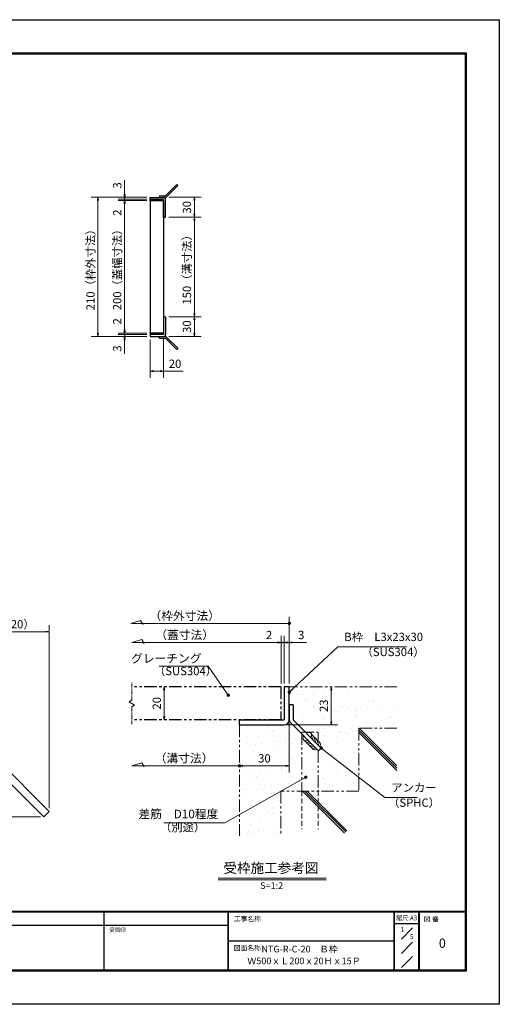
# Model space of a CAD drawing. Extents: x 0 to 2100, y 0 to 1485.
# Drawn here: x 1376 to 2100, y 0 to 1485 of the extents above; entities that cross this region are included whole.
import ezdxf
from ezdxf.enums import TextEntityAlignment as Align

# ---------------------------------------------------------------- set-up
doc = ezdxf.new("R2010")
doc.units = 0
doc.header["$LTSCALE"] = 15
doc.header["$MEASUREMENT"] = 0
for name, pattern in [('CENTER', [2, 1.25, -0.25, 0.25, -0.25]), ('DASHED', [0.75, 0.5, -0.25]), ('PHANTOM', [2.5, 1.25, -0.25, 0.25, -0.25, 0.25, -0.25])]:
    doc.linetypes.add(name, pattern=pattern)
doc.layers.get('0').update_dxf_attribs({"color": 5, "linetype": 'CONTINUOUS'})
doc.layers.get('DEFPOINTS').update_dxf_attribs({"color": 250, "linetype": 'CONTINUOUS'})
for name, color, linetype in [('1-外形線', 7, 'CONTINUOUS'), ('2-中心線', 1, 'CENTER'), ('3-点\u3000線', 6, 'DASHED'), ('4-細\u3000線', 8, 'CONTINUOUS'), ('5-仮想線', 94, 'PHANTOM'), ('6-寸法文字', 7, 'CONTINUOUS'), ('7-図\u3000枠', 160, 'CONTINUOUS')]:
    doc.layers.add(name, color=color, linetype=linetype)
for name, color, linetype, lineweight in [('アンカー', 7, 'CONTINUOUS', 25), ('ハッチング', 253, 'CONTINUOUS', 15), ('寸法注釈', 30, 'CONTINUOUS', 18), ('想像線', 252, 'PHANTOM', 15), ('枠', 7, 'CONTINUOUS', 25), ('蓋', 5, 'CONTINUOUS', 25)]:
    doc.layers.add(name, color=color, linetype=linetype, lineweight=lineweight)
doc.styles.add('BIGFONT', font='romans.shx', dxfattribs={"width": 0.7336, "bigfont": 'extfont.shx'})
doc.styles.get("Standard").update_dxf_attribs({"font": 'ROMANS.SHX', "width": 0.8, "height": 12.5, "bigfont": 'EXTFONT.SHX'})
doc.styles.add('丸ゴシック', font='HGRSMP.TTF', dxfattribs={"width": 0.9})
doc.dimstyles.get("Standard").update_dxf_attribs({"dimscale": 5, "dimtxt": 12.5, "dimasz": 2, "dimexe": 0.5, "dimexo": 0.5, "dimgap": 0.5, "dimtad": 3, "dimdec": 4, "dimdsep": 46, "dimtxsty": 'Standard', "dimblk1": 'OPEN', "dimblk2": 'OPEN', "dimsah": 1, "dimcen": 0, "dimclrd": 30, "dimclre": 30, "dimclrt": 256, "dimadec": 4, "dimazin": 2, "dimtfac": 1, "dimtdec": 4, "dimtmove": 0, "dimatfit": 3, "dimldrblk": 'OPEN', "dimfxl": 0, "dimtolj": 1, "dimlwd": -1, "dimlwe": -1, "dimarcsym": 0})

# ---------------------------------------------------------------- blocks, each defined once
blk = doc.blocks.new('_OPEN')
at = {"color": 0, "linetype": 'ByBlock'}
for p, q in [((-1, 0.17), (0, 0)), ((0, 0), (-1, -0.17)), ((0, 0), (-1, 0))]:
    blk.add_line(p, q, dxfattribs=at)
blk = doc.blocks.new('*D133')
at = {"layer": 'DEFPOINTS', "color": 0}
for p in [(1083.7, 376.2), (1173.9, 376.2), (1412.3, 282.8)]:
    blk.add_point(p, dxfattribs=at)
at = {"layer": '寸法注釈', "color": 30}
for p, q in [((1168.9, 376.2), (1073.7, 376.2)), ((1083.7, 287.8), (1083.7, 371.2)), ((1407.3, 282.8), (1073.7, 282.8))]:
    blk.add_line(p, q, dxfattribs=at)
at = {"layer": '寸法注釈', "color": 30, "xscale": 5, "yscale": 5, "zscale": 5}
for p, rotation in [((1083.7, 376.2), 90), ((1083.7, 282.8), 270)]:
    blk.add_blockref('_OPEN', p, dxfattribs=dict(at, rotation=rotation))
at = {"layer": '寸法注釈', "color": 7, "insert": (1072.5, 329.5), "char_height": 12.5, "attachment_point": 5, "rotation": 90, "style": 'BIGFONT'}
blk.add_mtext('\\A1;（20）', dxfattribs=at)
blk = doc.blocks.new('_Dot')
at = {"color": 0, "linetype": 'ByBlock', "lineweight": -2}
blk.add_line((-0.5, 0), (-1, 0), dxfattribs=at)
at = {"color": 0, "linetype": 'ByBlock', "const_width": 0.5}
blk.add_lwpolyline([(-0.25, 0, 1), (0.25, 0, 1)], format="xyb", close=True, dxfattribs=at)
blk = doc.blocks.new('A$C6EB770D1')
at = {"layer": 'アンカー'}
for p, q in [((26.05, 19.3), (9.05, 2.3)), ((27.68, 17.68), (26.05, 19.3)), ((27.68, 17.68), (10.67, 0.67)), ((0, 2.3), (9.05, 2.3)), ((0, 2.3), (0, 0)), ((0, 0), (9.05, 0))]:
    blk.add_line(p, q, dxfattribs=at)
blk.add_arc((9.05, 2.3), 2.3, 270, 315, dxfattribs=at)
blk = doc.blocks.new('*D134')
at = {"layer": 'DEFPOINTS', "color": 0}
for p in [(1420.5, 562), (1323.9, 491.2), (1420.5, 290.9)]:
    blk.add_point(p, dxfattribs=at)
at = {"layer": '寸法注釈', "color": 30}
for p, q in [((1323.9, 496.2), (1323.9, 572)), ((1420.5, 295.9), (1420.5, 572)), ((1328.9, 562), (1415.5, 562))]:
    blk.add_line(p, q, dxfattribs=at)
at = {"layer": '寸法注釈', "color": 30, "xscale": 5, "yscale": 5, "zscale": 5, "rotation": 180}
blk.add_blockref('_OPEN', (1323.9, 562), dxfattribs=at)
at = {"layer": '寸法注釈', "color": 30, "xscale": 5, "yscale": 5, "zscale": 5}
blk.add_blockref('_OPEN', (1420.5, 562), dxfattribs=at)
at = {"layer": '寸法注釈', "color": 7, "insert": (1372.2, 573.3), "char_height": 12.5, "attachment_point": 5, "style": 'BIGFONT'}
blk.add_mtext('\\A1;（20）', dxfattribs=at)
blk = doc.blocks.new('*D114')
at = {"layer": 'DEFPOINTS', "color": 0}
for p in [(1783, 479), (1846.4, 479), (1775.5, 421.5)]:
    blk.add_point(p, dxfattribs=at)
at = {"layer": '寸法注釈', "color": 30}
for p, q in [((1846.4, 426.5), (1846.4, 474)), ((1780.5, 421.5), (1856.4, 421.5))]:
    blk.add_line(p, q, dxfattribs=at)
at = {"layer": '寸法注釈', "color": 30, "xscale": 5, "yscale": 5, "zscale": 5}
for p, rotation in [((1846.4, 479), 90), ((1846.4, 421.5), 270)]:
    blk.add_blockref('_OPEN', p, dxfattribs=dict(at, rotation=rotation))
at = {"layer": '寸法注釈', "color": 7, "insert": (1835.1, 450.3), "char_height": 12.5, "attachment_point": 5, "rotation": 90, "style": 'BIGFONT'}
blk.add_mtext('\\A1;23', dxfattribs=at)
blk = doc.blocks.new('*D115')
at = {"layer": 'DEFPOINTS', "color": 0}
for p in [(1783, 545.7), (1775.5, 479), (1783, 479)]:
    blk.add_point(p, dxfattribs=at)
at = {"layer": '寸法注釈', "color": 30}
for p, q in [((1775.5, 484), (1775.5, 555.7)), ((1783, 484), (1783, 555.7)), ((1770.5, 545.7), (1765.5, 545.7)), ((1775.5, 545.7), (1783, 545.7)), ((1788, 545.7), (1809.1, 545.7))]:
    blk.add_line(p, q, dxfattribs=at)
at = {"layer": '寸法注釈', "color": 30, "xscale": 5, "yscale": 5, "zscale": 5}
blk.add_blockref('_OPEN', (1775.5, 545.7), dxfattribs=at)
at = {"layer": '寸法注釈', "color": 30, "xscale": 5, "yscale": 5, "zscale": 5, "rotation": 180}
blk.add_blockref('_OPEN', (1783, 545.7), dxfattribs=at)
at = {"layer": '寸法注釈', "color": 7, "insert": (1801, 557), "char_height": 12.5, "attachment_point": 5, "style": 'BIGFONT'}
blk.add_mtext('\\A1;3', dxfattribs=at)
blk = doc.blocks.new('*D116')
at = {"layer": 'DEFPOINTS', "color": 0}
for p in [(1770.5, 545.7), (1770.5, 479), (1775.5, 479)]:
    blk.add_point(p, dxfattribs=at)
at = {"layer": '寸法注釈', "color": 30}
for p, q in [((1770.5, 484), (1770.5, 555.7)), ((1775.5, 484), (1775.5, 555.7)), ((1765.5, 545.7), (1744.3, 545.7)), ((1775.5, 545.7), (1770.5, 545.7)), ((1780.5, 545.7), (1785.5, 545.7))]:
    blk.add_line(p, q, dxfattribs=at)
at = {"layer": '寸法注釈', "color": 30, "xscale": 5, "yscale": 5, "zscale": 5}
blk.add_blockref('_OPEN', (1770.5, 545.7), dxfattribs=at)
at = {"layer": '寸法注釈', "color": 30, "xscale": 5, "yscale": 5, "zscale": 5, "rotation": 180}
blk.add_blockref('_OPEN', (1775.5, 545.7), dxfattribs=at)
at = {"layer": '寸法注釈', "color": 7, "insert": (1752.4, 557), "char_height": 12.5, "attachment_point": 5, "style": 'BIGFONT'}
blk.add_mtext('\\A1;2', dxfattribs=at)
blk = doc.blocks.new('*D117')
at = {"layer": 'DEFPOINTS', "color": 0}
for p in [(1783, 429), (1708, 393.6), (1708, 359.7)]:
    blk.add_point(p, dxfattribs=at)
at = {"layer": '寸法注釈', "color": 30}
for p, q in [((1783, 424), (1783, 349.7)), ((1778, 359.7), (1713, 359.7))]:
    blk.add_line(p, q, dxfattribs=at)
at = {"layer": '寸法注釈', "color": 30, "xscale": 5, "yscale": 5, "zscale": 5, "rotation": 180}
blk.add_blockref('_OPEN', (1708, 359.7), dxfattribs=at)
at = {"layer": '寸法注釈', "color": 30, "xscale": 5, "yscale": 5, "zscale": 5}
blk.add_blockref('_OPEN', (1783, 359.7), dxfattribs=at)
at = {"layer": '寸法注釈', "color": 7, "insert": (1745.5, 370.9), "char_height": 12.5, "attachment_point": 5, "style": 'BIGFONT'}
blk.add_mtext('\\A1;30', dxfattribs=at)
blk = doc.blocks.new('*D118')
at = {"layer": 'DEFPOINTS', "color": 0}
for p in [(1545.5, 574.5), (1545.5, 487.9), (1783, 479)]:
    blk.add_point(p, dxfattribs=at)
at = {"layer": '寸法注釈', "color": 30}
for p, q in [((1783, 484), (1783, 584.5)), ((1778, 574.5), (1545.5, 574.5))]:
    blk.add_line(p, q, dxfattribs=at)
at = {"layer": '寸法注釈', "color": 30, "xscale": 5, "yscale": 5, "zscale": 5}
blk.add_blockref('_Dot', (1783, 574.5), dxfattribs=at)
at = {"layer": '寸法注釈', "color": 7, "insert": (1625.2, 586), "char_height": 13, "attachment_point": 5, "style": 'BIGFONT'}
blk.add_mtext('\\A1;（枠外寸法）', dxfattribs=at)
blk = doc.blocks.new('_None')
blk = doc.blocks.new('*D119')
at = {"layer": 'DEFPOINTS', "color": 0}
for p in [(1545.5, 545.7), (1545.5, 487.9), (1770.5, 479)]:
    blk.add_point(p, dxfattribs=at)
at = {"layer": '寸法注釈', "color": 30}
for p, q in [((1770.5, 484), (1770.5, 555.7)), ((1770.5, 545.7), (1545.5, 545.7))]:
    blk.add_line(p, q, dxfattribs=at)
at = {"layer": '寸法注釈', "color": 7, "insert": (1625.1, 557.2), "char_height": 13, "attachment_point": 5, "style": 'BIGFONT'}
blk.add_mtext('\\A1;（蓋寸法）', dxfattribs=at)
blk = doc.blocks.new('*D120')
at = {"layer": 'DEFPOINTS', "color": 0}
for p in [(1545.5, 430.3), (1545.5, 359.7), (1708, 359.7)]:
    blk.add_point(p, dxfattribs=at)
at = {"layer": '寸法注釈', "color": 30}
for p, q in [((1703, 359.7), (1545.5, 359.7)), ((1708, 364.7), (1708, 369.7))]:
    blk.add_line(p, q, dxfattribs=at)
at = {"layer": '寸法注釈', "color": 30, "xscale": 5, "yscale": 5, "zscale": 5}
blk.add_blockref('_Dot', (1708, 359.7), dxfattribs=at)
at = {"layer": '寸法注釈', "color": 7, "insert": (1624.2, 371.2), "char_height": 13, "attachment_point": 5, "style": 'BIGFONT'}
blk.add_mtext('\\A1;（溝寸法）', dxfattribs=at)
blk = doc.blocks.new('作図用-切断用ライン')
at = {"layer": '想像線'}
for p, q in [((0, 19.1), (0, 120)), ((0, 19.1), (-15.1, 9)), ((-15.1, 9), (0, 0)), ((15.1, -9), (0, 0)), ((0, -19.1), (15.1, -9)), ((0, -120), (0, -19.1))]:
    blk.add_line(p, q, dxfattribs=at)
blk = doc.blocks.new('*D121')
at = {"layer": 'DEFPOINTS', "color": 0}
for p in [(1593.7, 479), (1593.7, 429), (1594.2, 429)]:
    blk.add_point(p, dxfattribs=at)
at = {"layer": '寸法注釈', "color": 30}
blk.add_line((1594.2, 474), (1594.2, 434), dxfattribs=at)
at = {"layer": '寸法注釈', "color": 30, "xscale": 5, "yscale": 5, "zscale": 5}
for p, rotation in [((1594.2, 479), 90), ((1594.2, 429), 270)]:
    blk.add_blockref('_OPEN', p, dxfattribs=dict(at, rotation=rotation))
at = {"layer": '寸法注釈', "color": 7, "insert": (1582.9, 454), "char_height": 12.5, "attachment_point": 5, "rotation": 90, "style": 'BIGFONT'}
blk.add_mtext('\\A1;20', dxfattribs=at)
blk = doc.blocks.new('*D122')
at = {"layer": 'DEFPOINTS', "color": 0}
for p in [(1573.2, 1010.1), (1534.5, 1007.1), (1573.2, 1007.1)]:
    blk.add_point(p, dxfattribs=at)
at = {"layer": '寸法注釈', "color": 30}
for p, q in [((1568.2, 1010.1), (1524.5, 1010.1)), ((1534.5, 1015.1), (1534.5, 1020.1)), ((1534.5, 1010.1), (1534.5, 1007.1)), ((1568.2, 1007.1), (1524.5, 1007.1)), ((1534.5, 1002.1), (1534.5, 981))]:
    blk.add_line(p, q, dxfattribs=at)
at = {"layer": '寸法注釈', "color": 30, "xscale": 5, "yscale": 5, "zscale": 5}
for p, rotation in [((1534.5, 1010.1), 270), ((1534.5, 1007.1), 90)]:
    blk.add_blockref('_OPEN', p, dxfattribs=dict(at, rotation=rotation))
at = {"layer": '寸法注釈', "color": 7, "insert": (1523.3, 989), "char_height": 12.5, "attachment_point": 5, "rotation": 90, "style": 'BIGFONT'}
blk.add_mtext('\\A1;3', dxfattribs=at)
blk = doc.blocks.new('*D123')
at = {"layer": 'DEFPOINTS', "color": 0}
for p in [(1534.5, 1012.1), (1573.2, 1012.1), (1573.2, 1010.1)]:
    blk.add_point(p, dxfattribs=at)
at = {"layer": '寸法注釈', "color": 30}
for p, q in [((1534.5, 1017.1), (1534.5, 1038.2)), ((1568.2, 1012.1), (1524.5, 1012.1)), ((1568.2, 1010.1), (1524.5, 1010.1)), ((1534.5, 1010.1), (1534.5, 1012.1)), ((1534.5, 1005.1), (1534.5, 1000.1))]:
    blk.add_line(p, q, dxfattribs=at)
at = {"layer": '寸法注釈', "color": 30, "xscale": 5, "yscale": 5, "zscale": 5}
for p, rotation in [((1534.5, 1012.1), 270), ((1534.5, 1010.1), 90)]:
    blk.add_blockref('_OPEN', p, dxfattribs=dict(at, rotation=rotation))
at = {"layer": '寸法注釈', "color": 7, "insert": (1523.3, 1030.1), "char_height": 12.5, "attachment_point": 5, "rotation": 90, "style": 'BIGFONT'}
blk.add_mtext('\\A1;2', dxfattribs=at)
blk = doc.blocks.new('*D124')
at = {"layer": 'DEFPOINTS', "color": 0}
for p in [(1573.2, 1212.1), (1534.5, 1012.1), (1573.2, 1012.1)]:
    blk.add_point(p, dxfattribs=at)
at = {"layer": '寸法注釈', "color": 30}
for p, q in [((1568.2, 1212.1), (1524.5, 1212.1)), ((1534.5, 1207.1), (1534.5, 1017.1)), ((1568.2, 1012.1), (1524.5, 1012.1))]:
    blk.add_line(p, q, dxfattribs=at)
at = {"layer": '寸法注釈', "color": 30, "xscale": 5, "yscale": 5, "zscale": 5}
for p, rotation in [((1534.5, 1212.1), 90), ((1534.5, 1012.1), 270)]:
    blk.add_blockref('_OPEN', p, dxfattribs=dict(at, rotation=rotation))
at = {"layer": '寸法注釈', "color": 7, "insert": (1523.3, 1112.1), "char_height": 12.5, "attachment_point": 5, "rotation": 90, "style": 'BIGFONT'}
blk.add_mtext('\\A1;200（蓋幅寸法）', dxfattribs=at)
blk = doc.blocks.new('*D125')
at = {"layer": 'DEFPOINTS', "color": 0}
for p in [(1534.5, 1212.1), (1573.2, 1214.1), (1573.2, 1212.1)]:
    blk.add_point(p, dxfattribs=at)
at = {"layer": '寸法注釈', "color": 30}
for p, q in [((1534.5, 1219.1), (1534.5, 1224.1)), ((1568.2, 1214.1), (1524.5, 1214.1)), ((1568.2, 1212.1), (1524.5, 1212.1)), ((1534.5, 1214.1), (1534.5, 1212.1)), ((1534.5, 1207.1), (1534.5, 1186))]:
    blk.add_line(p, q, dxfattribs=at)
at = {"layer": '寸法注釈', "color": 30, "xscale": 5, "yscale": 5, "zscale": 5}
for p, rotation in [((1534.5, 1214.1), 270), ((1534.5, 1212.1), 90)]:
    blk.add_blockref('_OPEN', p, dxfattribs=dict(at, rotation=rotation))
at = {"layer": '寸法注釈', "color": 7, "insert": (1523.3, 1194), "char_height": 12.5, "attachment_point": 5, "rotation": 90, "style": 'BIGFONT'}
blk.add_mtext('\\A1;2', dxfattribs=at)
blk = doc.blocks.new('*D126')
at = {"layer": 'DEFPOINTS', "color": 0}
for p in [(1534.5, 1217.1), (1573.2, 1217.1), (1573.2, 1214.1)]:
    blk.add_point(p, dxfattribs=at)
at = {"layer": '寸法注釈', "color": 30}
for p, q in [((1534.5, 1222.1), (1534.5, 1243.2)), ((1568.2, 1217.1), (1524.5, 1217.1)), ((1568.2, 1214.1), (1524.5, 1214.1)), ((1534.5, 1214.1), (1534.5, 1217.1)), ((1534.5, 1209.1), (1534.5, 1204.1))]:
    blk.add_line(p, q, dxfattribs=at)
at = {"layer": '寸法注釈', "color": 30, "xscale": 5, "yscale": 5, "zscale": 5}
for p, rotation in [((1534.5, 1217.1), 270), ((1534.5, 1214.1), 90)]:
    blk.add_blockref('_OPEN', p, dxfattribs=dict(at, rotation=rotation))
at = {"layer": '寸法注釈', "color": 7, "insert": (1523.3, 1235.1), "char_height": 12.5, "attachment_point": 5, "rotation": 90, "style": 'BIGFONT'}
blk.add_mtext('\\A1;3', dxfattribs=at)
blk = doc.blocks.new('*D127')
at = {"layer": 'DEFPOINTS', "color": 0}
for p in [(1573.2, 1217.1), (1494.2, 1007.1), (1573.2, 1007.1)]:
    blk.add_point(p, dxfattribs=at)
at = {"layer": '寸法注釈', "color": 30}
for p, q in [((1568.2, 1217.1), (1484.2, 1217.1)), ((1494.2, 1212.1), (1494.2, 1012.1)), ((1568.2, 1007.1), (1484.2, 1007.1))]:
    blk.add_line(p, q, dxfattribs=at)
at = {"layer": '寸法注釈', "color": 30, "xscale": 5, "yscale": 5, "zscale": 5}
for p, rotation in [((1494.2, 1217.1), 90), ((1494.2, 1007.1), 270)]:
    blk.add_blockref('_OPEN', p, dxfattribs=dict(at, rotation=rotation))
at = {"layer": '寸法注釈', "color": 7, "insert": (1483, 1112.1), "char_height": 12.5, "attachment_point": 5, "rotation": 90, "style": 'BIGFONT'}
blk.add_mtext('\\A1;210（枠外寸法）', dxfattribs=at)
blk = doc.blocks.new('*D104')
at = {"layer": 'DEFPOINTS', "color": 0}
for p in [(1596.2, 1187.1), (1596.2, 1037.1), (1639.8, 1037.1)]:
    blk.add_point(p, dxfattribs=at)
at = {"layer": '寸法注釈', "color": 30}
for p, q in [((1601.2, 1187.1), (1649.8, 1187.1)), ((1639.8, 1182.1), (1639.8, 1042.1)), ((1601.2, 1037.1), (1649.8, 1037.1))]:
    blk.add_line(p, q, dxfattribs=at)
at = {"layer": '寸法注釈', "color": 30, "xscale": 5, "yscale": 5, "zscale": 5}
for p, rotation in [((1639.8, 1187.1), 90), ((1639.8, 1037.1), 270)]:
    blk.add_blockref('_OPEN', p, dxfattribs=dict(at, rotation=rotation))
at = {"layer": '寸法注釈', "color": 7, "insert": (1628.5, 1112.1), "char_height": 12.5, "attachment_point": 5, "rotation": 90, "style": 'BIGFONT'}
blk.add_mtext('\\A1;150（溝寸法）', dxfattribs=at)
blk = doc.blocks.new('*D105')
at = {"layer": 'DEFPOINTS', "color": 0}
for p in [(1593.2, 1010.1), (1573.2, 1007.1), (1593.2, 954.9)]:
    blk.add_point(p, dxfattribs=at)
at = {"layer": '寸法注釈', "color": 30}
for p, q in [((1573.2, 1002.1), (1573.2, 944.9)), ((1593.2, 1005.1), (1593.2, 944.9)), ((1578.2, 954.9), (1588.2, 954.9)), ((1593.2, 954.9), (1623, 954.9))]:
    blk.add_line(p, q, dxfattribs=at)
at = {"layer": '寸法注釈', "color": 30, "xscale": 5, "yscale": 5, "zscale": 5, "rotation": 180}
blk.add_blockref('_OPEN', (1573.2, 954.9), dxfattribs=at)
at = {"layer": '寸法注釈', "color": 30, "xscale": 5, "yscale": 5, "zscale": 5}
blk.add_blockref('_OPEN', (1593.2, 954.9), dxfattribs=at)
at = {"layer": '寸法注釈', "color": 7, "insert": (1610.6, 966.1), "char_height": 12.5, "attachment_point": 5, "style": 'BIGFONT'}
blk.add_mtext('\\A1;20', dxfattribs=at)
blk = doc.blocks.new('*D106')
at = {"layer": 'DEFPOINTS', "color": 0}
for p in [(1596.2, 1037.1), (1596.2, 1007.1), (1639.8, 1007.1)]:
    blk.add_point(p, dxfattribs=at)
at = {"layer": '寸法注釈', "color": 30}
for p, q in [((1601.2, 1037.1), (1649.8, 1037.1)), ((1639.8, 1032.1), (1639.8, 1012.1)), ((1601.2, 1007.1), (1649.8, 1007.1))]:
    blk.add_line(p, q, dxfattribs=at)
at = {"layer": '寸法注釈', "color": 30, "xscale": 5, "yscale": 5, "zscale": 5}
for p, rotation in [((1639.8, 1037.1), 90), ((1639.8, 1007.1), 270)]:
    blk.add_blockref('_OPEN', p, dxfattribs=dict(at, rotation=rotation))
at = {"layer": '寸法注釈', "color": 7, "insert": (1628.5, 1022.1), "char_height": 12.5, "attachment_point": 5, "rotation": 90, "style": 'BIGFONT'}
blk.add_mtext('\\A1;30', dxfattribs=at)
blk = doc.blocks.new('A$C4F066A7F')
at = {"layer": 'アンカー'}
for p, q in [((0, 19.3), (9, 19.3)), ((0, 17), (0, 19.3)), ((0, 17), (9, 17)), ((26.1, 0), (9, 17)), ((27.7, 1.6), (10.7, 18.6)), ((27.7, 1.6), (26.1, 0))]:
    blk.add_line(p, q, dxfattribs=at)
blk.add_arc((9, 17), 2.3, 45, 90, dxfattribs=at)
blk = doc.blocks.new('*D107')
at = {"layer": 'DEFPOINTS', "color": 0}
for p in [(1596.2, 1217.1), (1596.2, 1187.1), (1639.8, 1187.1)]:
    blk.add_point(p, dxfattribs=at)
at = {"layer": '寸法注釈', "color": 30}
for p, q in [((1601.2, 1217.1), (1649.8, 1217.1)), ((1639.8, 1212.1), (1639.8, 1192.1)), ((1601.2, 1187.1), (1649.8, 1187.1))]:
    blk.add_line(p, q, dxfattribs=at)
at = {"layer": '寸法注釈', "color": 30, "xscale": 5, "yscale": 5, "zscale": 5}
for p, rotation in [((1639.8, 1217.1), 90), ((1639.8, 1187.1), 270)]:
    blk.add_blockref('_OPEN', p, dxfattribs=dict(at, rotation=rotation))
at = {"layer": '寸法注釈', "color": 7, "insert": (1628.5, 1202.1), "char_height": 12.5, "attachment_point": 5, "rotation": 90, "style": 'BIGFONT'}
blk.add_mtext('\\A1;30', dxfattribs=at)

msp = doc.modelspace()

# ---------------------------------------------------------------- hatches: boundary and pattern name
at = {"layer": 'ハッチング'}
h = msp.add_hatch(dxfattribs=at)
h.set_pattern_fill('AR-SAND', color=256, scale=0.5, style=0)
h.set_pattern_definition([(37.5, (1647.695, -440.656), (-0.8, 24.47066), [0, -19.304, 0, -21.59, 0, -20.6375]), (7.5, (1647.695, -440.656), (22.4762, 35.8413), [0, -10.414, 0, -17.399, 0, -6.6675]), (327.5, (1632.074, -440.656), (39.5496, 0.07186), [0, -6.35, 0, -22.86, 0, -29.845]), (317.5, (1632.074, -440.656), (38.1778, 11.1465), [0, -3.175, 0, -14.986, 0, -17.145])])
h.paths.add_polyline_path([(1945.45, 479.029), (1782.95, 479.029), (1782.95, 451.647), (1788.7, 451.647), (1788.7, 429.029), (1807.45, 410.279), (1826.7, 410.279), (1826.7, 397.324, -0.08182647), (1827.497, 396.115, -0.52598383), (1828.833, 388.895), (1831.21, 386.518), (1827.144, 382.453), (1826.7, 382.897), (1826.7, 321.529), (1887.95, 321.529), (1887.95, 416.529), (1945.45, 416.529)])
h.paths.add_polyline_path([(1801.7, 407.897), (1784.634, 424.963, -0.19891237), (1782.95, 429.029, -0.41421356), (1775.45, 421.529), (1707.95, 421.529), (1707.95, 254.029), (1770.45, 254.029), (1770.45, 321.529), (1801.7, 321.529)])
h.paths.add_polyline_path([(1825.768, 439.73), (1825.768, 460.827), (1844.518, 460.827), (1844.518, 439.73)], flags=24)
h.paths.add_polyline_path([(1734.902, 380.299), (1755.998, 380.299), (1755.998, 361.549), (1734.902, 361.549)], flags=24)

# ---------------------------------------------------------------- linework, layer by layer
at = {"layer": '1-外形線'}
msp.add_line((2048.547, 51.25), (2048.75, 51.25), dxfattribs=at)
at = {"layer": '2-中心線'}
msp.add_line((2048.547, 51.25), (2048.75, 51.25), dxfattribs=at)
at = {"layer": '3-点\u3000線'}
msp.add_line((2048.547, 51.25), (2048.75, 51.25), dxfattribs=at)
at = {"layer": '4-細\u3000線'}
msp.add_line((2048.547, 51.25), (2048.75, 51.25), dxfattribs=at)
at = {"layer": '5-仮想線'}
msp.add_line((2048.547, 51.25), (2048.75, 51.25), dxfattribs=at)
at = {"layer": '6-寸法文字'}
msp.add_line((2048.547, 51.25), (2048.75, 51.25), dxfattribs=at)
at = {"layer": '7-図\u3000枠', "color": 253}
for p, q in [((75, 1435), (2050, 1435)), ((76.25, 1433.75), (2048.75, 1433.75)), ((2048.75, 51.25), (2048.75, 1433.75)), ((2050, 1435), (2050, 50)), ((2048.75, 140), (76.25, 140)), ((2048.75, 138.75), (76.25, 138.75)), ((1503.75, 51.25), (1503.75, 138.75)), ((1690.5, 51.25), (1690.5, 138.75)), ((1691.25, 51.25), (1691.25, 138.75)), ((1941.25, 51.25), (1941.25, 138.75)), ((1942, 51.25), (1942, 138.75)), ((1978.75, 51.25), (1978.75, 138.75)), ((1979.5, 51.25), (1979.5, 138.75)), ((1978.75, 121.25), (1942, 121.25)), ((1690.5, 118.75), (1166.25, 118.75)), ((1969.085, 115.208), (1952.216, 98.339)), ((1941.25, 95), (1691.25, 95)), ((1969.085, 93.733), (1952.216, 76.864)), ((1969.085, 72.258), (1952.216, 55.389)), ((2050, 50), (75, 50)), ((2048.75, 51.25), (76.25, 51.25))]:
    msp.add_line(p, q, dxfattribs=at)
at = {"layer": '7-図\u3000枠'}
msp.add_line((2048.547, 51.25), (2048.75, 51.25), dxfattribs=at)
at = {"layer": 'DEFPOINTS'}
for p, q in [((0, 1485), (2100, 1485)), ((2100, 1485), (2100, 0)), ((2048.547, 51.25), (2048.75, 51.25)), ((2100, 0), (0, 0))]:
    msp.add_line(p, q, dxfattribs=at)
at = {"layer": 'ハッチング'}
for p, q in [((1888.486, 416.529), (1945.45, 359.564)), ((1887.95, 413.529), (1945.45, 356.029)), ((1887.95, 409.993), (1945.45, 352.493)), ((1803.129, 321.529), (1866.539, 258.118)), ((1806.664, 321.529), (1868.307, 259.886)), ((1810.2, 321.529), (1870.075, 261.654))]:
    msp.add_line(p, q, dxfattribs=at)
at = {"layer": '寸法注釈'}
for p, q in [((1543.745, 574.526), (1558.548, 578.854)), ((1558.548, 578.854), (1562.376, 572.778)), ((1545.45, 545.745), (1560.253, 550.074)), ((1560.253, 550.074), (1564.08, 543.997)), ((1545.45, 359.674), (1560.253, 364.003)), ((1560.253, 364.003), (1564.08, 357.926)), ((1675.573, 190.398), (1838.652, 190.398)), ((1675.573, 187.898), (1838.652, 187.898))]:
    msp.add_line(p, q, dxfattribs=at)
at = {"layer": '想像線'}
for p, q in [((1945.45, 479.029), (1782.95, 479.029)), ((1707.95, 421.529), (1707.95, 254.029)), ((1887.95, 416.529), (1887.95, 321.529)), ((1945.45, 416.529), (1887.95, 416.529)), ((1801.7, 410.279), (1801.7, 321.529)), ((1801.7, 410.279), (1826.7, 410.279)), ((1826.7, 410.279), (1826.7, 397.324)), ((1826.7, 382.897), (1826.7, 321.529)), ((1770.45, 321.529), (1770.45, 254.029)), ((1887.95, 321.529), (1770.45, 321.529))]:
    msp.add_line(p, q, dxfattribs=at)
at = {"layer": '想像線', "linetype": 'DASHED'}
for p, q in [((1801.7, 321.529), (1801.7, 264.029)), ((1826.7, 321.529), (1826.7, 264.029))]:
    msp.add_line(p, q, dxfattribs=at)
at = {"layer": '想像線', "linetype": 'ByBlock', "ltscale": 10}
for centre, start, end in [((1807.892, 401.704), 135, 315), ((1812.151, 405.577), 315, 135), ((1814.407, 403.322), 315, 65.974577), ((1816.662, 401.067), 315, 65.974577), ((1818.917, 398.811), 315, 65.974577), ((1810.148, 399.449), 204.025423, 315), ((1812.403, 397.194), 204.025423, 315), ((1814.658, 394.938), 204.025423, 315), ((1816.914, 392.683), 204.025423, 315), ((1819.169, 390.428), 204.025423, 315), ((1821.424, 388.173), 204.025423, 315), ((1821.172, 396.556), 315, 65.974577), ((1823.428, 394.301), 315, 65.974577), ((1825.683, 392.045), 315, 65.974577)]:
    msp.add_arc(centre, 4.455, start, end, dxfattribs=at)
at = {"layer": '枠'}
for p, q in [((1573.198, 1217.064), (1593.198, 1217.064)), ((1573.198, 1214.064), (1573.198, 1217.064)), ((1593.198, 1214.064), (1573.198, 1214.064)), ((1593.198, 1187.064), (1593.198, 1214.064)), ((1596.198, 1187.064), (1596.198, 1214.064)), ((1593.198, 1187.064), (1596.198, 1187.064)), ((1593.198, 1037.064), (1593.198, 1010.064)), ((1593.198, 1037.064), (1596.198, 1037.064)), ((1596.198, 1037.064), (1596.198, 1010.064)), ((1593.198, 1010.064), (1573.198, 1010.064)), ((1573.198, 1010.064), (1573.198, 1007.064)), ((1573.198, 1007.064), (1593.198, 1007.064)), ((1775.45, 479.029), (1775.45, 429.029)), ((1782.95, 479.029), (1775.45, 479.029)), ((1782.95, 429.029), (1782.95, 479.029)), ((1788.7, 451.647), (1782.95, 451.647)), ((1782.95, 451.647), (1782.95, 429.029)), ((1788.7, 451.647), (1788.7, 429.029)), ((1707.95, 429.029), (1775.45, 429.029)), ((1707.95, 421.529), (1707.95, 429.029)), ((1707.95, 421.529), (1775.45, 421.529)), ((1827.144, 382.453), (1784.634, 424.963)), ((1831.21, 386.518), (1788.7, 429.029)), ((1827.144, 382.453), (1831.21, 386.518))]:
    msp.add_line(p, q, dxfattribs=at)
for centre, radius, start, end in [((1593.198, 1214.064), 3, 0, 90), ((1593.198, 1010.064), 3, 270, 0), ((1775.45, 429.029), 7.5, 270, 0), ((1788.7, 429.029), 5.75, 180, 225)]:
    msp.add_arc(centre, radius, start, end, dxfattribs=at)
at = {"layer": '蓋'}
for p, q in [((1573.198, 1212.064), (1573.198, 1012.064)), ((1573.198, 1212.064), (1593.198, 1212.064)), ((1593.198, 1212.064), (1593.198, 1012.064)), ((1593.198, 1012.064), (1573.198, 1012.064))]:
    msp.add_line(p, q, dxfattribs=at)
at = {"layer": '蓋', "linetype": 'PHANTOM'}
for p, q in [((1770.45, 479.029), (1545.45, 479.029)), ((1770.45, 479.029), (1770.45, 429.029)), ((1770.45, 429.029), (1545.45, 429.029))]:
    msp.add_line(p, q, dxfattribs=at)
at = {"layer": '蓋', "color": 7}
for p in [(1573.198, 1212.064), (1573.198, 1012.064)]:
    msp.add_point(p, dxfattribs=at)

# ---------------------------------------------------------------- block references
at = {"layer": 'アンカー'}
for name, p in [('A$C6EB770D1', (1587.198, 1217.064)), ('A$C4F066A7F', (1587.198, 987.76))]:
    msp.add_blockref(name, p, dxfattribs=at)
at = {"layer": 'アンカー', "xscale": 5, "yscale": 5, "zscale": 5, "rotation": 270}
msp.add_blockref('A$C6EB770D1', (1323.93, 421.192), dxfattribs=at)
at = {"layer": '寸法注釈', "xscale": 0.2600000000002183, "yscale": 0.2600000000002183, "zscale": 0.2600000000002183}
msp.add_blockref('作図用-切断用ライン', (1545.45, 453.739), dxfattribs=at)

# ---------------------------------------------------------------- texts
at = {"layer": '7-図\u3000枠', "color": 0}
for s, height, p in [('工事名称', 7.5, (1699.238, 125.166)), ('図 番', 7.5, (1985.941, 124.809)), ('受領印', 6, (1511.438, 109.191)), ('図面名称', 7.5, (1699.238, 81.262))]:
    msp.add_text(s, height=height, dxfattribs=at).set_placement(p)
at = {"layer": '7-図\u3000枠', "color": 0, "width": 0.9}
msp.add_text('縮尺:A3', height=7.5, dxfattribs=at).set_placement((1960.029, 126.526), align=Align.CENTER)
at = {"layer": '7-図\u3000枠'}
for s, height, p in [('1', 7.5, (1953.928, 108.849)), ('5', 7.5, (1967.834, 98.308)), ('0', 14, (2013.966, 85.224))]:
    msp.add_text(s, height=height, dxfattribs=at).set_placement(p, align=Align.CENTER)
for s, p in [('NTG-R-C-20\u3000Ｂ枠', (1741.042, 78.27)), ('Ｗ500ｘＬ200ｘ20Ｈｘ15Ｐ', (1719.584, 60.456))]:
    msp.add_text(s, height=10, dxfattribs=at).set_placement(p)
at = {"layer": '寸法注釈', "color": 7, "style": '丸ゴシック'}
for s, height, p in [('受枠施工参考図', 15, (1755.302, 203.637)), ('S=1:2', 10, (1756.422, 177.765))]:
    msp.add_text(s, height=height, dxfattribs=at).set_placement(p, align=Align.MIDDLE)
at = {"layer": '寸法注釈', "color": 7, "style": 'BIGFONT'}
for s, insert, char_height, attachment_point in [('B枠\u3000L3x23x30', (1866.026, 544), 12.5, 7), ('（SUS304）', (1892.099, 521.263), 12.5, 7), ('\\A1;グレーチング', (1650.589, 515.207), 13, 9), ('（SUS304）', (1578.773, 492.47), 12.5, 7), ('アンカー', (1937.08, 316.732), 12.5, 7), ('（SPHC）', (1932.086, 293.943), 12.5, 7), ('差筋\u3000D10程度', (1675.881, 285.381), 13, 6), ('（別途）', (1587.866, 256.825), 12.5, 7)]:
    msp.add_mtext(s, dxfattribs=dict(at, insert=insert, char_height=char_height, attachment_point=attachment_point))

# ---------------------------------------------------------------- dimensions: what is measured, and where the dimension line sits
at = {"layer": '寸法注釈'}
for base, p1, p2, override, picture, middle in [((1534.501, 1217.064), (1573.198, 1214.064), (1573.198, 1217.064), {"dimscale": 5, "dimtxt": 2.5, "dimasz": 1, "dimexe": 2, "dimexo": 1, "dimgap": 1, "dimtad": 3, "dimtih": 0, "dimtoh": 0, "dimdec": 1, "dimzin": 8, "dimtxsty": 'BIGFONT', "dimblk": 'Dot', "dimcen": -0.09, "dimclrd": 30, "dimclre": 30, "dimclrt": 7, "dimadec": 1, "dimtdec": 1, "dimtofl": 1, "dimldrblk": 'Dot', "dimtvp": 1, "dimtzin": 8}, '*D126', (1523.251, 1235.12)), ((1534.501, 1212.064), (1573.198, 1214.064), (1573.198, 1212.064), {"dimscale": 5, "dimtxt": 2.5, "dimasz": 1, "dimexe": 2, "dimexo": 1, "dimgap": 1, "dimtad": 3, "dimtih": 0, "dimtoh": 0, "dimdec": 1, "dimzin": 8, "dimtxsty": 'BIGFONT', "dimblk": 'Dot', "dimcen": -0.09, "dimclrd": 30, "dimclre": 30, "dimclrt": 7, "dimadec": 1, "dimtdec": 1, "dimtofl": 1, "dimldrblk": 'Dot', "dimtvp": 1, "dimtzin": 8}, '*D125', (1523.251, 1194.007)), ((1639.799, 1187.064), (1596.246, 1217.064), (1596.246, 1187.064), {"dimscale": 5, "dimtxt": 2.5, "dimasz": 1, "dimexe": 2, "dimexo": 1, "dimgap": 1, "dimtad": 3, "dimtih": 0, "dimtoh": 0, "dimdec": 1, "dimzin": 8, "dimtxsty": 'BIGFONT', "dimblk": 'Dot', "dimcen": -0.09, "dimclrd": 30, "dimclre": 30, "dimclrt": 7, "dimadec": 1, "dimtdec": 1, "dimtofl": 1, "dimldrblk": 'Dot', "dimtvp": 1, "dimtzin": 8}, '*D107', (1628.549, 1202.064)), ((1534.501, 1012.064), (1573.198, 1010.064), (1573.198, 1012.064), {"dimscale": 5, "dimtxt": 2.5, "dimasz": 1, "dimexe": 2, "dimexo": 1, "dimgap": 1, "dimtad": 3, "dimtih": 0, "dimtoh": 0, "dimdec": 1, "dimzin": 8, "dimtxsty": 'BIGFONT', "dimblk": 'Dot', "dimcen": -0.09, "dimclrd": 30, "dimclre": 30, "dimclrt": 7, "dimadec": 1, "dimtdec": 1, "dimtofl": 1, "dimldrblk": 'Dot', "dimtvp": 1, "dimtzin": 8}, '*D123', (1523.251, 1030.12)), ((1639.799, 1007.064), (1596.198, 1037.064), (1596.246, 1007.064), {"dimscale": 5, "dimtxt": 2.5, "dimasz": 1, "dimexe": 2, "dimexo": 1, "dimgap": 1, "dimtad": 3, "dimtih": 0, "dimtoh": 0, "dimdec": 1, "dimzin": 8, "dimtxsty": 'BIGFONT', "dimblk": 'Dot', "dimcen": -0.09, "dimclrd": 30, "dimclre": 30, "dimclrt": 7, "dimadec": 1, "dimtdec": 1, "dimtofl": 1, "dimtmove": 1, "dimldrblk": 'Dot', "dimtvp": 1, "dimtzin": 8}, '*D106', (1628.549, 1022.064)), ((1534.501, 1007.064), (1573.198, 1010.064), (1573.198, 1007.064), {"dimscale": 5, "dimtxt": 2.5, "dimasz": 1, "dimexe": 2, "dimexo": 1, "dimgap": 1, "dimtad": 3, "dimtih": 0, "dimtoh": 0, "dimdec": 1, "dimzin": 8, "dimtxsty": 'BIGFONT', "dimblk": 'Dot', "dimcen": -0.09, "dimclrd": 30, "dimclre": 30, "dimclrt": 7, "dimadec": 1, "dimtdec": 1, "dimtofl": 1, "dimldrblk": 'Dot', "dimtvp": 1, "dimtzin": 8}, '*D122', (1523.251, 989.007)), ((1594.185, 429.029), (1593.742, 479.029), (1593.742, 429.029), {"dimscale": 5, "dimtxt": 2.5, "dimasz": 1, "dimexe": 2, "dimexo": 1, "dimgap": 1, "dimtad": 3, "dimtih": 0, "dimtoh": 0, "dimdec": 1, "dimlfac": 0.4, "dimzin": 8, "dimtxsty": 'BIGFONT', "dimblk": 'Dot', "dimcen": -0.09, "dimse1": 1, "dimse2": 1, "dimclrd": 30, "dimclre": 30, "dimclrt": 7, "dimadec": 1, "dimtdec": 1, "dimtofl": 1, "dimldrblk": 'Dot', "dimtvp": 1, "dimtzin": 8}, '*D121', (1582.935, 454.029)), ((1846.393, 479.029), (1775.45, 421.529), (1782.95, 479.029), {"dimscale": 5, "dimtxt": 2.5, "dimasz": 1, "dimexe": 2, "dimexo": 1, "dimgap": 1, "dimtad": 3, "dimtih": 0, "dimtoh": 0, "dimdec": 1, "dimlfac": 0.4, "dimzin": 8, "dimtxsty": 'BIGFONT', "dimblk": 'Dot', "dimcen": -0.09, "dimse1": 0, "dimse2": 1, "dimclrd": 30, "dimclre": 30, "dimclrt": 7, "dimadec": 1, "dimtdec": 1, "dimtofl": 1, "dimldrblk": 'Dot', "dimtvp": 1, "dimtzin": 8}, '*D114', (1835.143, 450.279))]:
    dim = msp.add_linear_dim(base=base, p1=p1, p2=p2, angle=90, dimstyle='Standard', override=override, dxfattribs=at)
    dim.commit()
    dim.dimension.update_dxf_attribs({"geometry": picture, "text_midpoint": middle})
for base, p1, p2, text, override, picture, middle in [((1494.228, 1007.064), (1573.198, 1217.064), (1573.198, 1007.064), '<>（枠外寸法）', {"dimscale": 5, "dimtxt": 2.5, "dimasz": 1, "dimexe": 2, "dimexo": 1, "dimgap": 1, "dimtad": 3, "dimtih": 0, "dimtoh": 0, "dimdec": 1, "dimzin": 8, "dimtxsty": 'BIGFONT', "dimblk": 'Dot', "dimcen": -0.09, "dimclrd": 30, "dimclre": 30, "dimclrt": 7, "dimadec": 1, "dimtdec": 1, "dimtofl": 1, "dimldrblk": 'Dot', "dimtvp": 1, "dimtzin": 8}, '*D127', (1482.978, 1112.064)), ((1534.501, 1012.064), (1573.198, 1212.064), (1573.198, 1012.064), '<>（蓋幅寸法）', {"dimscale": 5, "dimtxt": 2.5, "dimasz": 1, "dimexe": 2, "dimexo": 1, "dimgap": 1, "dimtad": 3, "dimtih": 0, "dimtoh": 0, "dimdec": 1, "dimzin": 8, "dimtxsty": 'BIGFONT', "dimblk": 'Dot', "dimcen": -0.09, "dimclrd": 30, "dimclre": 30, "dimclrt": 7, "dimadec": 1, "dimtdec": 1, "dimtofl": 1, "dimtmove": 1, "dimldrblk": 'Dot', "dimtvp": 1, "dimtzin": 8}, '*D124', (1523.251, 1112.064)), ((1639.799, 1037.064), (1596.246, 1187.064), (1596.198, 1037.064), '<>（溝寸法）', {"dimscale": 5, "dimtxt": 2.5, "dimasz": 1, "dimexe": 2, "dimexo": 1, "dimgap": 1, "dimtad": 3, "dimtih": 0, "dimtoh": 0, "dimdec": 1, "dimzin": 8, "dimtxsty": 'BIGFONT', "dimblk": 'Dot', "dimcen": -0.09, "dimclrd": 30, "dimclre": 30, "dimclrt": 7, "dimadec": 1, "dimtdec": 1, "dimtofl": 1, "dimtmove": 1, "dimldrblk": 'Dot', "dimtvp": 1, "dimtzin": 8}, '*D104', (1628.549, 1112.064)), ((1083.705, 376.192), (1412.318, 282.803), (1173.93, 376.192), '（20）', {"dimscale": 5, "dimtxt": 2.5, "dimasz": 1, "dimexe": 2, "dimexo": 1, "dimgap": 1, "dimtad": 3, "dimtih": 0, "dimtoh": 0, "dimdec": 1, "dimlfac": 0.2, "dimzin": 8, "dimtxsty": 'BIGFONT', "dimblk": 'Dot', "dimcen": -0.09, "dimclrd": 30, "dimclre": 30, "dimclrt": 7, "dimadec": 1, "dimtdec": 1, "dimtofl": 1, "dimldrblk": 'Dot', "dimtvp": 1, "dimtzin": 8}, '*D133', (1072.455, 329.497))]:
    dim = msp.add_linear_dim(base=base, p1=p1, p2=p2, angle=90, text=text, dimstyle='Standard', override=override, dxfattribs=at)
    dim.commit()
    dim.dimension.update_dxf_attribs({"geometry": picture, "text_midpoint": middle})
for base, p1, p2, override, picture, middle in [((1593.198, 954.897), (1573.198, 1007.064), (1593.198, 1010.064), {"dimscale": 5, "dimtxt": 2.5, "dimasz": 1, "dimexe": 2, "dimexo": 1, "dimgap": 1, "dimtad": 3, "dimtih": 0, "dimtoh": 0, "dimdec": 1, "dimzin": 8, "dimtxsty": 'BIGFONT', "dimblk": 'Dot', "dimcen": -0.09, "dimclrd": 30, "dimclre": 30, "dimclrt": 7, "dimadec": 1, "dimtdec": 1, "dimtofl": 1, "dimldrblk": 'Dot', "dimtvp": 1, "dimtzin": 8}, '*D105', (1610.622, 966.147)), ((1770.45, 545.745), (1775.45, 479.029), (1770.45, 479.029), {"dimscale": 5, "dimtxt": 2.5, "dimasz": 1, "dimexe": 2, "dimexo": 1, "dimgap": 1, "dimtad": 3, "dimtih": 0, "dimtoh": 0, "dimdec": 1, "dimlfac": 0.4, "dimzin": 8, "dimtxsty": 'BIGFONT', "dimblk": 'Dot', "dimcen": -0.09, "dimclrd": 30, "dimclre": 30, "dimclrt": 7, "dimadec": 1, "dimtdec": 1, "dimtofl": 1, "dimldrblk": 'Dot', "dimtvp": 1, "dimtzin": 8}, '*D116', (1752.393, 556.995)), ((1782.95, 545.745), (1775.45, 479.029), (1782.95, 479.029), {"dimscale": 5, "dimtxt": 2.5, "dimasz": 1, "dimexe": 2, "dimexo": 1, "dimgap": 1, "dimtad": 3, "dimtih": 0, "dimtoh": 0, "dimdec": 1, "dimlfac": 0.4, "dimzin": 8, "dimtxsty": 'BIGFONT', "dimblk": 'Dot', "dimcen": -0.09, "dimclrd": 30, "dimclre": 30, "dimclrt": 7, "dimadec": 1, "dimtdec": 1, "dimtofl": 1, "dimldrblk": 'Dot', "dimtvp": 1, "dimtzin": 8}, '*D115', (1801.007, 556.995)), ((1707.95, 359.674), (1782.95, 429.029), (1707.95, 393.64), {"dimscale": 5, "dimtxt": 2.5, "dimasz": 1, "dimexe": 2, "dimexo": 1, "dimgap": 1, "dimtad": 3, "dimtih": 0, "dimtoh": 0, "dimdec": 1, "dimlfac": 0.4, "dimzin": 8, "dimtxsty": 'BIGFONT', "dimblk": 'Dot', "dimcen": -0.09, "dimse1": 0, "dimse2": 1, "dimclrd": 30, "dimclre": 30, "dimclrt": 7, "dimadec": 1, "dimtdec": 1, "dimtofl": 1, "dimldrblk": 'Dot', "dimtvp": 1, "dimtzin": 8}, '*D117', (1745.45, 370.924))]:
    dim = msp.add_linear_dim(base=base, p1=p1, p2=p2, dimstyle='Standard', override=override, dxfattribs=at)
    dim.commit()
    dim.dimension.update_dxf_attribs({"geometry": picture, "text_midpoint": middle})
for base, p1, p2, text, override, picture, middle in [((1545.45, 574.526), (1782.95, 479.029), (1545.45, 487.854), '（枠外寸法）', {"dimscale": 5, "dimtxt": 2.6, "dimasz": 1, "dimexe": 2, "dimexo": 1, "dimgap": 1, "dimtad": 3, "dimtih": 0, "dimtoh": 0, "dimdec": 1, "dimlfac": 0.2, "dimzin": 8, "dimtxsty": 'BIGFONT', "dimblk1": 'Dot', "dimblk2": 'None', "dimsah": 1, "dimcen": -0.09, "dimse1": 0, "dimse2": 1, "dimclrd": 30, "dimclre": 30, "dimclrt": 7, "dimadec": 1, "dimtdec": 1, "dimtofl": 1, "dimldrblk": 'Dot', "dimtvp": 1, "dimtzin": 8}, '*D118', (1625.217, 574.526)), ((1545.45, 545.745), (1770.45, 479.029), (1545.45, 487.854), '（蓋寸法）', {"dimscale": 5, "dimtxt": 2.6, "dimasz": 1, "dimexe": 2, "dimexo": 1, "dimgap": 1, "dimtad": 3, "dimtih": 0, "dimtoh": 0, "dimdec": 1, "dimlfac": 0.2, "dimzin": 8, "dimtxsty": 'BIGFONT', "dimblk1": 'None', "dimblk2": 'None', "dimsah": 1, "dimcen": -0.09, "dimse1": 0, "dimse2": 1, "dimclrd": 30, "dimclre": 30, "dimclrt": 7, "dimadec": 1, "dimtdec": 1, "dimtofl": 1, "dimldrblk": 'Dot', "dimtvp": 1, "dimtzin": 8}, '*D119', (1625.078, 545.745)), ((1545.45, 359.674), (1707.95, 359.674), (1545.45, 430.279), '（溝寸法）', {"dimscale": 5, "dimtxt": 2.6, "dimasz": 1, "dimexe": 2, "dimexo": 1, "dimgap": 1, "dimtad": 3, "dimtih": 0, "dimtoh": 0, "dimdec": 1, "dimlfac": 0.2, "dimzin": 8, "dimtxsty": 'BIGFONT', "dimblk1": 'Dot', "dimblk2": 'None', "dimsah": 1, "dimcen": -0.09, "dimse2": 1, "dimclrd": 30, "dimclre": 30, "dimclrt": 7, "dimadec": 1, "dimtdec": 1, "dimtofl": 1, "dimldrblk": 'Dot', "dimtvp": 1, "dimtzin": 8}, '*D120', (1624.2, 359.674))]:
    dim = msp.add_linear_dim(base=base, p1=p1, p2=p2, text=text, dimstyle='Standard', override=override, dxfattribs=at)
    dim.commit()
    dim.dimension.update_dxf_attribs({"geometry": picture, "text_midpoint": middle, "dimtype": 160})
dim = msp.add_linear_dim(base=(1420.45, 562.026), p1=(1323.93, 491.192), p2=(1420.45, 290.935), text='（20）', dimstyle='Standard', override={"dimscale": 5, "dimtxt": 2.5, "dimasz": 1, "dimexe": 2, "dimexo": 1, "dimgap": 1, "dimtad": 3, "dimtih": 0, "dimtoh": 0, "dimdec": 1, "dimlfac": 0.2, "dimzin": 8, "dimtxsty": 'BIGFONT', "dimblk": 'Dot', "dimcen": -0.09, "dimclrd": 30, "dimclre": 30, "dimclrt": 7, "dimadec": 1, "dimtdec": 1, "dimtofl": 1, "dimldrblk": 'Dot', "dimtvp": 1, "dimtzin": 8}, dxfattribs=at)
dim.commit()
dim.dimension.update_dxf_attribs({"geometry": '*D134', "text_midpoint": (1372.19, 573.276)})

# ---------------------------------------------------------------- leaders
at = {"layer": '寸法注釈', "annotation_type": 0, "has_hookline": 1}
for points, override, hookline_direction, text_width in [([(1782.95, 470.542), (1856.026, 539), (1861.026, 539)], {"dimscale": 5, "dimtxt": 2.5, "dimasz": 1, "dimexe": 2, "dimexo": 1, "dimgap": 1, "dimtad": 3, "dimtih": 0, "dimtoh": 0, "dimdec": 1, "dimlfac": 0.2, "dimzin": 8, "dimtxsty": 'BIGFONT', "dimcen": -0.09, "dimclrd": 30, "dimclre": 30, "dimclrt": 7, "dimadec": 1, "dimtdec": 1, "dimtofl": 1, "dimldrblk": 'Dot', "dimtvp": 1, "dimtzin": 8}, 0, 94.058), ([(1690.848, 466.211), (1660.589, 510.207), (1655.589, 510.207)], {"dimscale": 5, "dimtxt": 2.6, "dimasz": 1, "dimexe": 2, "dimexo": 1, "dimgap": 1, "dimtad": 3, "dimtih": 0, "dimtoh": 0, "dimdec": 1, "dimlfac": 0.2, "dimzin": 8, "dimtxsty": 'BIGFONT', "dimcen": -0.09, "dimse2": 1, "dimclrd": 30, "dimclre": 30, "dimclrt": 7, "dimadec": 1, "dimtdec": 1, "dimtofl": 1, "dimldrblk": 'Dot', "dimtvp": 1, "dimtzin": 8}, 1, 64.214), ([(1831.21, 386.518), (1927.08, 311.732), (1932.08, 311.732)], {"dimscale": 5, "dimtxt": 2.5, "dimasz": 1, "dimexe": 2, "dimexo": 1, "dimgap": 1, "dimtad": 3, "dimtih": 0, "dimtoh": 0, "dimdec": 1, "dimlfac": 0.2, "dimzin": 8, "dimtxsty": 'BIGFONT', "dimcen": -0.09, "dimclrd": 30, "dimclre": 30, "dimclrt": 7, "dimadec": 1, "dimtdec": 1, "dimtofl": 1, "dimldrblk": 'Dot', "dimtvp": 1, "dimtzin": 8}, 0, 39.125), ([(1807.904, 342.53), (1685.881, 273.881), (1680.881, 273.881)], {"dimscale": 5, "dimtxt": 2.6, "dimasz": 1, "dimexe": 2, "dimexo": 1, "dimgap": 1, "dimtad": 3, "dimtih": 0, "dimtoh": 0, "dimdec": 1, "dimlfac": 0.2, "dimzin": 8, "dimtxsty": 'BIGFONT', "dimcen": -0.09, "dimse2": 1, "dimclrd": 30, "dimclre": 30, "dimclrt": 7, "dimadec": 1, "dimtdec": 1, "dimtofl": 1, "dimldrblk": 'Dot', "dimtvp": 1, "dimtzin": 8}, 1, 82.38)]:
    msp.add_leader(points, dimstyle='Standard', override=override, dxfattribs=dict(at, hookline_direction=hookline_direction, text_width=text_width))

doc.saveas('drawing.dxf')
